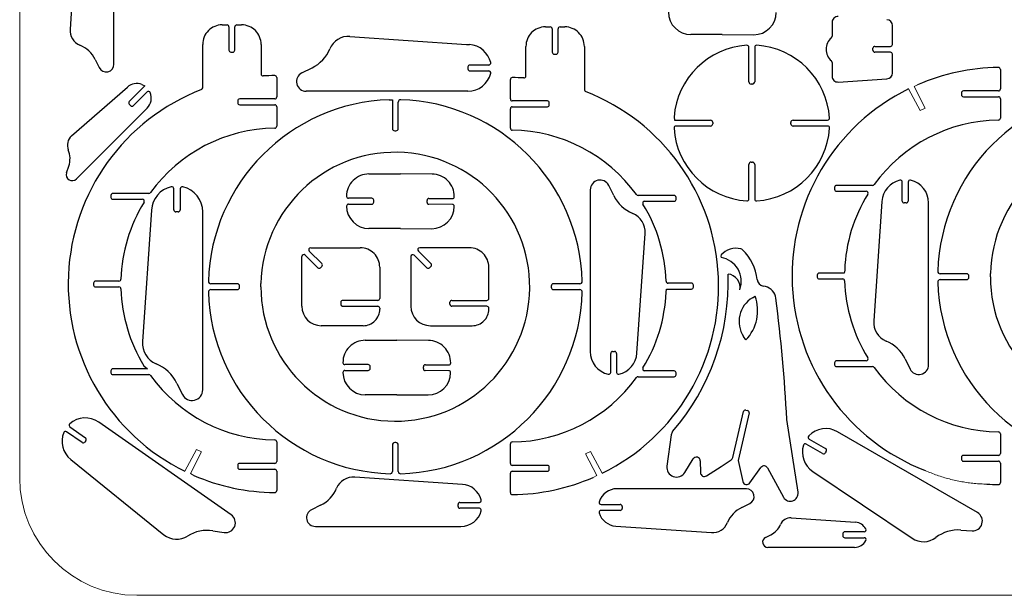
# Model space of a CAD drawing. Extents: x 32 to 63.6, y -8 to 19.1.
# Drawn here: x 32 to 52.7, y -8 to 4.1 of the extents above; entities that cross this region are included whole.
import ezdxf

# ---------------------------------------------------------------- set-up
doc = ezdxf.new("R2010")
doc.units = 0
doc.header["$MEASUREMENT"] = 0
doc.layers.add('WHITE', color=7, linetype='Continuous')

msp = doc.modelspace()

# ---------------------------------------------------------------- linework, layer by layer
at = {"color": 7, "linetype": 'Continuous', "lineweight": 0}
for p, q in [((31.998761, -5.531408), (31.998761, 16.587485)), ((50.809128, 2.700693), (50.781792, 2.686616)), ((50.826333, 2.709914), (50.809128, 2.700693)), ((50.854827, 2.723542), (50.826333, 2.709914)), ((50.667467, 2.636829), (50.911485, 2.181375)), ((50.781792, 2.686616), (51.018284, 2.228728)), ((51.018284, 2.228728), (50.911485, 2.181375)), ((35.468453, -5.390717), (35.712466, -4.935262)), ((35.81927, -4.982616), (35.712466, -4.935262)), ((35.582778, -5.440504), (35.81927, -4.982616)), ((43.879822, -5.025034), (43.986621, -4.977681)), ((44.116314, -5.482922), (43.879822, -5.025034)), ((44.230639, -5.433135), (43.986621, -4.977681)), ((35.582778, -5.440504), (35.655818, -5.477415)), ((44.116314, -5.482922), (44.043279, -5.519848)), ((61.112159, -7.99415), (34.461502, -7.99415))]:
    msp.add_line(p, q, dxfattribs=at)
at = {"color": 7, "linetype": 'Continuous', "lineweight": 0, "ltscale": 0.18216, "flags": 128}
msp.add_lwpolyline([(52.311149, -5.66087), (52.278168, -5.660205), (52.245182, -5.6592), (52.212192, -5.65786), (52.179211, -5.656191), (52.146229, -5.654181), (52.113268, -5.651841), (52.080322, -5.649167), (52.0474, -5.646162), (52.014507, -5.642823), (51.981649, -5.639153), (51.948831, -5.635159), (51.916052, -5.630824), (51.883322, -5.626165), (51.850646, -5.62118), (51.81803, -5.615866), (51.785482, -5.610221), (51.752999, -5.604251), (51.720584, -5.597952), (51.688253, -5.591327), (51.656006, -5.584377), (51.623079, -5.576935), (51.590207, -5.569162), (51.557408, -5.56106), (51.524673, -5.552627), (51.492017, -5.543875), (51.45944, -5.534797), (51.426947, -5.525394), (51.394542, -5.515671), (51.362236, -5.505628), (51.330028, -5.49527), (51.297919, -5.484592), (51.265923, -5.473603), (51.234035, -5.462299), (51.202266, -5.45068), (51.170619, -5.438755), (51.139101, -5.42652), (51.107716, -5.413975), (51.076464, -5.401129), (51.045355, -5.387978), (51.014393, -5.374522)], dxfattribs=at)
at = {"color": 7, "linetype": 'Continuous', "lineweight": 0}
msp.add_arc((34.461502, -5.531408), 2.462741, 180.000005, 269.999997, dxfattribs=at)
at = {"layer": 'WHITE', "linetype": 'Continuous'}
for p, q in [((33.193407, 5.897912), (33.055986, 3.890177)), ((33.978002, 3.155488), (33.977957, 5.871733)), ((36.250609, 3.979536), (36.352877, 3.979536)), ((36.393783, 3.93862), (36.393783, 3.447736)), ((36.516507, 3.447736), (36.516507, 3.93862)), ((36.557413, 3.979536), (36.659681, 3.979536)), ((43.039387, 3.937152), (43.14166, 3.937152)), ((43.346195, 3.937152), (43.448463, 3.937152)), ((49.059328, 4.03153), (49.059348, 3.74109)), ((50.327452, 3.569274), (50.327492, 3.965258)), ((38.934997, 3.737271), (41.38044, 3.569568)), ((43.182566, 3.896246), (43.182566, 3.405357)), ((43.305284, 3.405357), (43.305284, 3.896246)), ((46.754491, 3.776137), (46.094792, 3.776137)), ((46.754491, 3.776137), (47.414181, 3.772531)), ((35.841533, 2.659033), (35.841533, 3.570469)), ((37.068757, 3.570469), (37.068757, 2.947849)), ((41.38044, 3.569568), (41.44589, 3.565485)), ((42.63039, 2.90547), (42.630316, 3.528081)), ((43.857534, 3.528081), (43.857534, 2.616664)), ((49.959278, 3.528368), (50.286551, 3.528368)), ((36.434694, 3.40684), (36.475596, 3.40684)), ((43.223472, 3.364451), (43.264378, 3.364451)), ((47.311992, 2.7852), (47.311992, 3.510078)), ((47.434715, 3.510078), (47.434715, 2.7852)), ((49.918381, 3.446556), (49.918381, 3.487462)), ((50.286551, 3.405645), (49.959278, 3.405645)), ((50.327452, 2.968754), (50.327452, 3.364743)), ((33.583663, 3.252845), (33.66711, 3.082674)), ((41.850055, 3.136776), (41.453259, 3.136776)), ((49.059328, 3.192928), (49.059328, 2.902487)), ((37.926229, 2.972324), (38.138946, 3.077867)), ((41.412347, 3.09587), (41.412347, 3.054958)), ((41.453259, 3.014052), (41.850055, 3.014052)), ((52.595049, 3.043388), (52.595049, 2.634317)), ((34.630165, 2.701279), (34.299798, 2.370907)), ((34.565686, 2.729236), (34.630165, 2.701279)), ((37.396025, 2.87504), (37.396011, 2.46595)), ((42.303057, 2.423586), (42.303057, 2.832657)), ((47.385628, 2.736112), (47.361084, 2.736112)), ((49.190223, 2.779763), (50.212905, 2.846031)), ((33.08976, 1.651757), (34.261345, 2.673618)), ((34.386521, 2.28418), (34.674509, 2.572173)), ((41.412347, 2.584496), (38.017045, 2.584526)), ((51.776902, 2.5525), (51.776902, 2.511594)), ((52.554143, 2.593411), (51.817808, 2.593411)), ((34.299798, 2.313634), (34.329253, 2.28418)), ((36.577868, 2.384137), (36.577868, 2.343241)), ((37.355109, 2.425053), (36.618774, 2.425053)), ((36.618774, 2.302325), (37.355109, 2.302325)), ((39.761084, 2.408213), (39.826544, 2.404672)), ((39.826544, 2.404672), (39.826544, 1.804472)), ((39.949253, 1.804472), (39.949253, 2.359993)), ((43.080298, 2.382674), (42.343968, 2.382674)), ((43.121204, 2.300862), (43.121204, 2.341768)), ((51.817808, 2.470688), (52.554143, 2.470688)), ((52.595049, 2.429777), (52.595049, 2.020706)), ((34.675327, 2.231004), (33.192028, 0.746887)), ((37.396011, 2.261424), (37.396011, 1.852358)), ((42.303057, 1.809974), (42.303057, 2.219045)), ((42.343968, 2.259951), (43.080298, 2.259951)), ((45.741901, 2.044786), (45.747718, 1.979327)), ((45.747718, 1.979327), (46.506119, 1.979327)), ((46.555211, 1.930239), (46.555211, 1.905696)), ((48.191501, 1.905696), (48.191501, 1.930239)), ((48.240593, 1.979327), (48.965466, 1.979327)), ((39.875627, 1.755385), (39.90017, 1.755385)), ((46.506119, 1.856603), (45.781245, 1.856603)), ((48.965466, 1.856564), (48.240593, 1.856603)), ((47.312066, 0.325857), (47.311992, 1.05073)), ((47.361084, 1.099818), (47.385628, 1.099818)), ((47.434715, 1.05073), (47.434715, 0.325857)), ((32.982655, 0.876945), (33.030034, 1.016055)), ((39.333341, 0.850229), (39.996168, 0.850229)), ((40.65899, 0.846604), (39.996168, 0.850229)), ((50.534828, 0.282198), (50.534828, 0.679817)), ((50.657552, 0.679817), (50.657552, 0.282198)), ((34.711677, 0.441049), (33.955709, 0.441049)), ((35.235896, 0.099817), (35.235896, 0.537525)), ((35.370889, 0.537525), (35.370889, 0.099817)), ((43.981326, 0.518468), (43.981272, -2.876839)), ((44.473855, 0.395745), (44.369129, 0.609279)), ((49.113837, 0.568496), (49.113837, 0.52759)), ((49.910711, 0.609402), (49.154743, 0.609402)), ((49.154743, 0.486684), (49.774078, 0.486684)), ((33.914798, 0.400143), (33.914798, 0.359237)), ((33.955709, 0.318326), (34.575049, 0.318326)), ((39.394702, 0.33889), (38.903824, 0.33889)), ((38.903824, 0.216171), (39.394702, 0.216171)), ((39.435599, 0.257078), (39.435599, 0.297979)), ((40.553486, 0.254024), (40.553708, 0.294925)), ((41.085034, 0.210207), (40.594161, 0.212886)), ((40.594831, 0.33561), (41.085704, 0.332925)), ((45.743359, 0.39867), (44.987396, 0.39867)), ((45.124028, 0.275977), (45.743359, 0.275947)), ((45.78427, 0.316853), (45.78427, 0.357764)), ((50.106937, 0.274834), (49.935166, -2.235241)), ((50.616646, 0.241291), (50.575735, 0.241291)), ((51.087073, -3.154016), (51.087133, 0.241291)), ((34.764646, 0.091636), (34.57565, -2.669605)), ((35.325894, 0.054823), (35.280895, 0.054823)), ((35.843779, -3.680018), (35.843725, 0.054823)), ((39.99304, -0.295172), (39.333341, -0.295172)), ((39.99304, -0.295172), (40.652725, -0.298783)), ((44.961468, -2.910382), (45.133239, -0.400307)), ((38.344053, -1.031222), (38.080603, -0.7686)), ((38.110073, -0.699057), (39.151566, -0.699057)), ((40.371421, -0.768595), (40.634855, -1.031222)), ((41.442373, -0.699057), (40.40088, -0.699072)), ((37.924343, -1.926275), (37.924343, -0.88396)), ((37.993885, -0.855318), (38.257325, -1.117945)), ((40.215145, -0.88396), (40.215145, -1.926275)), ((40.548127, -1.117945), (40.284698, -0.855318)), ((38.314598, -1.117945), (38.344053, -1.089313)), ((39.560632, -1.108128), (39.560632, -1.762646)), ((40.634855, -1.089313), (40.605401, -1.117945)), ((41.851439, -1.762646), (41.851439, -1.108128)), ((49.316121, -1.231423), (48.790671, -1.231423)), ((49.324938, -1.165978), (49.316121, -1.231423)), ((33.550726, -1.440687), (33.550726, -1.481593)), ((34.084156, -1.399786), (33.591632, -1.399776)), ((46.107435, -1.44216), (45.614912, -1.44216)), ((48.749765, -1.272334), (48.749765, -1.31324)), ((48.790671, -1.354146), (49.283194, -1.354146)), ((51.884691, -1.245323), (51.329988, -1.245323)), ((51.329988, -1.368051), (51.884691, -1.368051)), ((51.933784, -1.318968), (51.933784, -1.2944)), ((52.383756, -1.306684), (52.384524, -1.241225)), ((33.591632, -1.522504), (34.084156, -1.522504)), ((36.56622, -1.455843), (36.011517, -1.455843)), ((36.011517, -1.578561), (36.56622, -1.578561)), ((36.615307, -1.529474), (36.615307, -1.504925)), ((37.065289, -1.517199), (37.066048, -1.45175)), ((43.160485, -1.504925), (43.160485, -1.529474)), ((43.76427, -1.455867), (43.209562, -1.455843)), ((43.209562, -1.578561), (43.76427, -1.578561)), ((45.573168, -1.630328), (45.58199, -1.564883)), ((45.58199, -1.564883), (46.107435, -1.564883)), ((46.148346, -1.523972), (46.148346, -1.483066)), ((47.660957, -1.515416), (47.613131, -1.504373)), ((38.7425, -1.844458), (38.7425, -1.885369)), ((39.519716, -1.803552), (38.783391, -1.803552)), ((41.033307, -1.885369), (41.033307, -1.844458)), ((41.074198, -1.803552), (41.810543, -1.803552)), ((47.387135, -1.748603), (47.442926, -1.71677)), ((38.783391, -1.926275), (39.519716, -1.926275)), ((39.560632, -1.967182), (39.560632, -1.987632)), ((41.810543, -1.926275), (41.074198, -1.926275)), ((41.851439, -1.987632), (41.851439, -1.967182)), ((39.212932, -2.335347), (38.333409, -2.335347)), ((40.624236, -2.335347), (41.503735, -2.335347)), ((39.256971, -2.640692), (39.919803, -2.640692)), ((40.582625, -2.644317), (39.919803, -2.640692)), ((47.248985, -2.633752), (47.199041, -2.563313)), ((44.451764, -2.876839), (44.49267, -2.876839)), ((44.410853, -3.315365), (44.410853, -2.917745)), ((44.533576, -2.917745), (44.533576, -3.315365)), ((49.774078, -3.072278), (49.154743, -3.072253)), ((50.594555, -3.031293), (50.699275, -3.244832)), ((33.914798, -3.280694), (33.914798, -3.321601)), ((34.68273, -3.239788), (33.955709, -3.239788)), ((34.607789, -3.174329), (34.68273, -3.239788)), ((39.318338, -3.152031), (38.827459, -3.152031)), ((38.827459, -3.274754), (39.318338, -3.274754)), ((39.359234, -3.233848), (39.359234, -3.192942)), ((40.477121, -3.236902), (40.477343, -3.196001)), ((41.008665, -3.280719), (40.517791, -3.278035)), ((40.518461, -3.155316), (41.009335, -3.157996)), ((45.743359, -3.28299), (45.124028, -3.28299)), ((49.113837, -3.113159), (49.113837, -3.15407)), ((49.154743, -3.194976), (49.910711, -3.194976)), ((33.955709, -3.362512), (34.711677, -3.362512)), ((44.987396, -3.405708), (45.743359, -3.405708)), ((45.78427, -3.364802), (45.78427, -3.323896)), ((35.301346, -3.545025), (35.416701, -3.779015)), ((39.916671, -3.786098), (39.256971, -3.786098)), ((39.916671, -3.786098), (40.57636, -3.789704)), ((47.245808, -4.106506), (47.28566, -4.115702)), ((46.974045, -5.101744), (47.19674, -4.137162)), ((47.316326, -4.164769), (47.086277, -5.161239)), ((48.345525, -5.831488), (48.109156, -4.30582)), ((33.054503, -4.458978), (33.380216, -4.687043)), ((36.441364, -6.306128), (33.660106, -4.358636)), ((33.309826, -4.787572), (32.984113, -4.559502)), ((33.390259, -4.744016), (33.366794, -4.777524)), ((45.681549, -4.622819), (45.591816, -5.280549)), ((48.579284, -4.713626), (48.923634, -4.912438)), ((52.114243, -6.258562), (49.173849, -4.560862)), ((52.595049, -4.60628), (52.595049, -5.015351)), ((37.396011, -4.773815), (37.396011, -5.183699)), ((39.826544, -4.838876), (39.826544, -5.393574)), ((39.90017, -4.789783), (39.875627, -4.789783)), ((39.949253, -5.393574), (39.949253, -4.838876)), ((42.303057, -5.226083), (42.303057, -4.817011)), ((48.862272, -5.018715), (48.517922, -4.819903)), ((33.069955, -5.14297), (35.027558, -6.723405)), ((45.968946, -5.41464), (46.141466, -5.132883)), ((46.730519, -5.287346), (46.939034, -5.151595)), ((47.086277, -5.161239), (47.186988, -5.605167)), ((48.938603, -4.968317), (48.918152, -5.003741)), ((51.776902, -5.097168), (51.776902, -5.138074)), ((52.554143, -5.056257), (51.817808, -5.056257)), ((36.577868, -5.265521), (36.577868, -5.306427)), ((37.355109, -5.224615), (36.618774, -5.224615)), ((36.618774, -5.347333), (37.355109, -5.347333)), ((43.080298, -5.266994), (42.343968, -5.266994)), ((43.121204, -5.348806), (43.121204, -5.3079)), ((46.293249, -5.173799), (46.29686, -5.419826)), ((46.423351, -5.486803), (46.730519, -5.287346)), ((47.332979, -5.634676), (47.567279, -5.310914)), ((47.705375, -5.320125), (48.040352, -5.934874)), ((51.817808, -5.178975), (52.554143, -5.178975)), ((52.595049, -5.219886), (52.595049, -5.628962)), ((37.396011, -5.388244), (37.396011, -5.796498)), ((41.295229, -5.665707), (39.035512, -5.511076)), ((42.303057, -5.839694), (42.303057, -5.430623)), ((42.343968, -5.389712), (43.080298, -5.389712)), ((48.654703, -5.392963), (50.742605, -6.796755)), ((47.259742, -5.756828), (44.543496, -5.756877)), ((38.319637, -6.10505), (38.127371, -6.199136)), ((41.204418, -6.12714), (41.204418, -6.086234)), ((41.245324, -6.045328), (41.65276, -6.045338)), ((41.65276, -6.168052), (41.245324, -6.168052)), ((44.207239, -6.08818), (44.611404, -6.08818)), ((44.65231, -6.129086), (44.65231, -6.169992)), ((47.162385, -6.151177), (47.332556, -6.066907)), ((44.611404, -6.210898), (44.207239, -6.210898)), ((48.202909, -6.368509), (49.552023, -6.460956)), ((38.209183, -6.548486), (41.264962, -6.548432)), ((44.517317, -6.541433), (46.525047, -6.678809)), ((36.057865, -6.639859), (36.293323, -6.675884)), ((47.660461, -6.779216), (47.775003, -6.722765)), ((49.286136, -6.703127), (49.286136, -6.744033)), ((49.732823, -6.662226), (49.327032, -6.662226)), ((49.327032, -6.784944), (49.732823, -6.784944)), ((51.761702, -6.623737), (51.998992, -6.639814)), ((49.53403, -6.98784), (47.709568, -6.987854))]:
    msp.add_line(p, q, dxfattribs=at)
for centre, radius, start, end in [((46.094792, 4.246569), 0.470433, 180.000005, 269.999997), ((47.416752, 4.242954), 0.470433, -90.313269, -0.313279), ((49.182061, 4.031772), 0.122723, 86.178081, 180.114496), ((36.250609, 3.570469), 0.409071, 90.000003, 180.000009), ((36.352877, 3.93862), 0.040911, 0, 90.000003), ((36.557418, 3.93862), 0.040911, 90.000003, 180.000009), ((36.659686, 3.570469), 0.409071, 0, 90.000003), ((43.039387, 3.528081), 0.409071, 90.000003, 180.000009), ((43.14166, 3.896246), 0.040911, 0, 90.000003), ((43.34619, 3.896246), 0.040911, 90.000003, 180.000009), ((43.448458, 3.528081), 0.409071, 0, 90.000003), ((50.204498, 3.965258), 0.123009, 0, 86.071769), ((33.396219, 3.866131), 0.34109, 175.956396, 247.297699), ((38.906459, 3.312019), 0.426202, 86.160029, 157.447403), ((49.018742, 3.741415), 0.040591, -48.922101, -0.4618), ((33.026738, 2.977559), 0.621246, 26.3034, 67.489598), ((41.411397, 3.075148), 0.491548, 13.11436, 85.975839), ((47.37326, 1.91798), 1.63628, 93.666031, 175.555396), ((47.271086, 3.510083), 0.040911, 0, 93.432418), ((47.475695, 3.510073), 0.04098, 86.666891, 179.994104), ((47.373279, 1.91797), 1.636373, 3.66895, 86.328072), ((49.263849, 3.466996), 0.327352, 131.855805, 228.140999), ((49.959302, 3.487462), 0.040911, 90.000003, 180.000009), ((50.286551, 3.569274), 0.040911, -90.000003, 0), ((36.434694, 3.447736), 0.040911, 180.000005, 269.999997), ((36.475596, 3.447736), 0.040911, -90.000003, 0), ((37.796388, 3.774601), 0.776389, -63.818398, -22.6603), ((43.223472, 3.405357), 0.040911, 180.000005, 270.000011), ((43.264378, 3.405357), 0.040911, -90.000003, 0), ((49.959302, 3.446556), 0.040911, 180.000005, 269.999997), ((50.286551, 3.364743), 0.040911, 0, 90.000003), ((33.814372, 3.154015), 0.163634, -154.152793, 0.5156), ((41.453259, 3.09587), 0.040911, 90.000003, 180.000009), ((41.850016, 3.177844), 0.041069, -89.941099, 12.41688), ((49.018432, 3.19244), 0.040911, 0.687971, 48.729759), ((37.109663, 2.94778), 0.040911, 179.8965, 273.439899), ((37.395695, -1.460807), 4.376951, 90.541999, 93.714703), ((37.355109, 2.87504), 0.040916, 0, 91.146033), ((38.01703, 2.789056), 0.204531, 116.356794, 270.003003), ((41.453259, 3.054958), 0.040911, 180.000005, 269.999997), ((41.411584, 3.075946), 0.49145, -89.910698, -13.1495), ((41.850218, 2.973126), 0.040931, -12.6743, 90.22307), ((42.58941, 2.90547), 0.04098, -93.4336, 0), ((49.182302, 2.902477), 0.12297, 179.995101, 273.700997), ((50.204695, 2.968513), 0.122753, -86.166101, 0.115504), ((52.595133, -1.291312), 4.375808, 90.547394, 113.435099), ((52.554143, 3.043403), 0.040911, -0.018477, 91.147003), ((34.460335, 2.445213), 0.302927, 69.648682, 131.062806), ((42.343968, 2.832657), 0.040916, 88.860597, 179.998516), ((42.303328, -1.504999), 4.378759, 86.286203, 89.457501), ((47.361084, 2.7852), 0.049087, 180.000005, 269.999997), ((47.385628, 2.7852), 0.049087, -90.000003, 0), ((37.393903, -1.460926), 4.376138, 111.144199, 243.896906), ((34.70388, 2.54427), 0.040512, 21.44, 136.473299), ((34.460275, 2.445164), 0.303498, -44.881501, 22.045271), ((35.800351, 2.658945), 0.041187, -68.631298, 0.132109), ((43.898445, 2.616379), 0.040911, 179.597994, 248.902697), ((42.299333, -1.50358), 4.378508, -63.826704, 68.785899), ((52.598773, -1.292725), 4.378508, 116.173294, 248.785901), ((55.205584, -1.30631), 3.92625, 91.839482, 178.3814), ((51.817813, 2.5525), 0.040911, 90.000003, 180.000009), ((51.817813, 2.511594), 0.040911, 180.000005, 270.000004), ((52.554143, 2.634317), 0.040911, -90.000003, 0.000009), ((34.32843, 2.342271), 0.040497, 135, 225), ((34.357884, 2.312816), 0.040497, -135, -45.000001), ((39.887911, -1.516771), 3.927038, 91.850663, 178.370704), ((36.618774, 2.384137), 0.040911, 90.000003, 180.000009), ((36.618774, 2.343241), 0.040911, 180.000005, 269.999997), ((37.355109, 2.465969), 0.040911, -90.000003, 0), ((37.355109, 2.261424), 0.040911, 0, 90.000003), ((39.99834, 2.359175), 0.049097, 88.090849, 179.046797), ((39.887891, -1.517224), 3.927067, 1.635897, 88.364411), ((42.343968, 2.423586), 0.040911, 180.000005, 270.000011), ((43.080293, 2.341768), 0.040911, 0, 90.000003), ((43.080293, 2.300862), 0.040911, -90.000003, 0), ((52.554143, 2.429777), 0.040911, 0, 90.000003), ((42.343968, 2.219045), 0.040911, 90.000003, 180.000009), ((46.506119, 1.930239), 0.049087, -0.0006, 90.000003), ((46.506119, 1.905696), 0.049087, -90.000003, 0), ((48.240593, 1.930239), 0.049087, 90.000003, 180.000009), ((48.240593, 1.905696), 0.049087, 180.000005, 269.999997), ((48.965471, 2.020238), 0.040911, -90.000003, 3.433985), ((52.594439, -1.291317), 3.271363, 90.7058, 144.107306), ((52.554143, 2.020706), 0.040911, -90.000003, 0.000009), ((37.396055, -1.460901), 3.272599, 90.71692, 144.096501), ((37.355109, 1.852358), 0.040911, -90.000003, 0), ((39.875627, 1.804472), 0.049087, 180.000005, 269.999997), ((39.90017, 1.804472), 0.049087, -90.000003, 0), ((42.343968, 1.809974), 0.040911, 180.000005, 270.000011), ((42.302486, -1.504324), 3.273648, 35.9128, 89.274097), ((45.781078, 1.815697), 0.040911, 89.770911, 184.592505), ((47.373279, 1.917985), 1.636388, -176.301403, -93.666598), ((47.373393, 1.91799), 1.636393, -86.331897, -3.6987), ((48.96555, 1.815618), 0.04095, -4.4686, 90.115159), ((33.263413, 1.453241), 0.26375, 131.178305, 202.306095), ((55.205565, -1.306665), 2.821809, -179.9998, 178.671096), ((32.576131, 1.170439), 0.479442, -18.7844, 22.3987), ((39.887891, -1.517224), 2.822602, 179.9995, 538.670796), ((47.361084, 1.05073), 0.049087, 90.000003, 180.000009), ((47.385628, 1.05073), 0.049087, -0.0006, 90.000003), ((33.101374, 0.834507), 0.126078, 160.330194, 315.972901), ((39.333341, 0.379801), 0.470433, 90.000003, 180.000009), ((40.656419, 0.376181), 0.470433, -0.313283, 89.686722), ((44.185862, 0.518478), 0.204531, 26.356793, 180.003), ((49.910849, 0.650471), 0.041069, -90.189499, -35.568097), ((50.596559, 0.241178), 0.49078, 103.148643, 176.067715), ((50.493755, 0.678975), 0.041079, 1.1761, 102.421849), ((50.698453, 0.679408), 0.040911, 76.103498, 179.426556), ((50.596087, 0.24107), 0.491041, 0.026, 76.792397), ((33.955709, 0.400143), 0.040911, 90.000003, 180.000009), ((34.71216, 0.481473), 0.040419, -90.683602, -35.101599), ((35.303488, 0.054803), 0.540099, 103.097997, 176.089503), ((35.190488, 0.536416), 0.045423, 1.403169, 101.944303), ((35.415853, 0.537205), 0.044965, 76.273569, 179.593896), ((35.30341, 0.054783), 0.540316, 0.003805, 76.829089), ((44.987164, 0.439557), 0.040886, -144.564205, -89.677303), ((49.154743, 0.568496), 0.040911, 90.000003, 180.000009), ((49.154743, 0.52759), 0.040911, 180.000005, 270.000004), ((52.59435, -1.292573), 3.27186, 148.345206, 177.782502), ((49.774329, 0.445783), 0.040901, -31.348366, 90.349196), ((33.955709, 0.359237), 0.040911, 180.000005, 269.999997), ((37.394159, -1.460502), 3.270648, 148.340903, 178.233595), ((34.57529, 0.277425), 0.040911, -31.340299, 90.343629), ((38.903824, 0.379801), 0.040911, 180.000005, 269.999997), ((38.903824, 0.17526), 0.040911, 90.000003, 180.000009), ((39.394702, 0.297979), 0.040911, 0, 90.000003), ((39.394702, 0.257078), 0.040911, -90.000003, 0), ((40.594382, 0.253797), 0.040911, 179.686732, 269.686731), ((40.594604, 0.294703), 0.040911, 89.686722, 179.686732), ((41.084808, 0.169301), 0.040911, -0.313283, 89.686722), ((41.085931, 0.373831), 0.040911, -90.313269, -0.313279), ((45.169855, 0.73976), 0.776384, -153.697793, -112.536499), ((45.124117, 0.234878), 0.041098, 90.13093, 210.894006), ((42.302929, -1.503457), 3.272653, 1.760998, 31.649597), ((45.743359, 0.357764), 0.040911, 0, 90.000003), ((45.743359, 0.316858), 0.040911, -90.000003, 0), ((47.271086, 0.325857), 0.04098, -93.433703, 0), ((47.475626, 0.325778), 0.040911, 179.8965, 273.4413), ((50.575735, 0.282198), 0.040911, 180.000005, 269.999997), ((50.616641, 0.282198), 0.040911, -90.000003, 0), ((35.280895, 0.099822), 0.044999, 180.000005, 270.003399), ((35.325894, 0.099822), 0.044999, -90.000003, 0), ((39.333341, 0.17526), 0.470433, 180.000005, 269.999997), ((40.655301, 0.171645), 0.470433, -90.313269, -0.313279), ((44.708091, -0.370616), 0.426182, -3.995574, 67.338698), ((38.109807, -0.739958), 0.040911, 89.65712, 224.430403), ((39.151566, -1.108128), 0.409071, 0, 90.000003), ((40.399639, -0.739549), 0.040497, 88.262081, 225.819199), ((41.442373, -1.108128), 0.409071, 0, 90.000003), ((47.0401, -1.119678), 0.409544, 75.4857, 138.948997), ((47.123449, -0.802719), 0.081817, 46.283001, 76.370401), ((46.43198, -1.501507), 1.064889, 7.3361, 45.376601), ((37.964845, -0.883546), 0.040502, 44.18296, 180.576203), ((38.31584, -1.060267), 0.040497, -45.817001, 45.81918), ((40.256061, -0.884516), 0.040901, 45.550829, 179.209206), ((40.606642, -1.060267), 0.040497, -45.8192, 45.817039), ((46.762318, -0.877635), 0.041098, 139.0875, 215.304396), ((46.640575, -1.407139), 0.513383, -19.881072, 80.108502), ((38.285962, -1.089313), 0.040497, -135, -45.000001), ((40.576769, -1.089313), 0.040497, -135, -45.000001), ((48.790671, -1.272334), 0.040911, 90.000003, 180.000009), ((51.329993, -1.196235), 0.049097, 179.054201, 269.999997), ((33.591632, -1.440687), 0.040911, 90.000003, 180.000009), ((34.084156, -1.35887), 0.040916, -90.000003, -1.1468), ((36.011522, -1.40675), 0.049087, 178.090598, 269.999997), ((43.76427, -1.40675), 0.049117, -90.000003, 1.908332), ((45.614912, -1.401249), 0.040911, -177.707042, -89.999989), ((42.076076, -1.41835), 4.803409, -40.831079, 2.004099), ((46.107435, -1.483066), 0.040911, 0, 90.000003), ((46.84377, -1.53238), 0.283905, -10.00998, 83.369904), ((47.650727, -1.344871), 0.163871, -172.756904, -103.258301), ((48.790671, -1.31324), 0.040911, 180.000005, 270.000004), ((49.283194, -1.395057), 0.040911, 2.292958, 90.000003), ((52.595177, -1.292849), 3.272653, -178.239005, -148.350397), ((51.329939, -1.417133), 0.049087, 89.94088, 181.914306), ((55.206338, -1.307526), 3.927043, -178.376701, -91.6353), ((51.884691, -1.2944), 0.049087, 0, 90.000003), ((51.884691, -1.318968), 0.049087, -90.000003, 0), ((33.591632, -1.481593), 0.040911, 180.000005, 269.999997), ((34.084156, -1.563405), 0.040911, 2.288513, 90.000003), ((37.393922, -1.461699), 3.270422, -178.246504, -148.421103), ((36.011512, -1.627648), 0.049087, 89.990153, 180.954596), ((39.887891, -1.517224), 3.927038, -178.376701, -91.635601), ((36.566224, -1.504925), 0.049087, 0, 90.000003), ((36.566224, -1.529474), 0.049087, -90.000003, 0), ((39.887891, -1.517224), 3.927043, -88.364398, -1.6233), ((43.209562, -1.504925), 0.049087, 90.000003, 180.000009), ((43.209562, -1.529474), 0.049087, 180.000005, 269.999997), ((43.76427, -1.627658), 0.049097, -0.9446, 90.000003), ((42.303756, -1.503733), 3.27186, -31.654795, -2.217499), ((46.107435, -1.523972), 0.040911, -90.000003, 0), ((47.596217, -1.794341), 0.286338, 7.2241, 76.933304), ((38.783391, -1.844458), 0.040911, 90.000003, 180.000009), ((39.519741, -1.762646), 0.040911, -90.000003, 0), ((41.074198, -1.844458), 0.040911, 90.000003, 180.000009), ((41.810543, -1.762646), 0.040911, -90.000003, 0), ((47.690633, -2.247737), 0.584172, 121.302493, 212.697695), ((46.611243, -2.01985), 0.885193, -43.908872, 20.0225), ((13.230673, -6.155171), 34.927479, 3.035099, 7.2319), ((38.333409, -1.92627), 0.409071, 180.000005, 269.999997), ((38.783391, -1.885369), 0.040911, 180.000005, 269.999997), ((39.212932, -1.987632), 0.34771, -90.000003, 0), ((39.519741, -1.967177), 0.040911, 0, 90.000003), ((40.624236, -1.92627), 0.409076, 180.000005, 269.999997), ((41.074198, -1.885369), 0.040911, 180.000005, 269.999997), ((41.503735, -1.987632), 0.34771, -90.000003, 0), ((41.810543, -1.967177), 0.040911, 0, 90.000003), ((50.360314, -2.264937), 0.426182, 176.004426, 247.3387), ((35.043305, -2.701379), 0.468729, 176.112603, 247.461903), ((39.256971, -3.111125), 0.470433, 90.000003, 180.000009), ((40.580049, -3.11474), 0.470433, -0.313283, 89.686722), ((49.89855, -3.375308), 0.776384, 26.3022, 67.463397), ((44.472318, -2.876618), 0.491041, -179.973996, -103.207601), ((44.451764, -2.917745), 0.040911, 90.000003, 180.000009), ((44.49267, -2.917745), 0.040911, 0, 89.999996), ((44.471845, -2.876726), 0.49078, -76.851356, -3.932285), ((49.154743, -3.113164), 0.040911, 90.000003, 180.000009), ((49.773989, -3.031184), 0.041098, -89.869068, 30.894004), ((33.955709, -3.280694), 0.040911, 90.000003, 180.000009), ((34.535414, -3.922706), 0.85399, 26.24825, 67.39709), ((38.827459, -3.111125), 0.040911, 180.000005, 269.999997), ((38.827459, -3.315665), 0.040911, 90.000003, 180.000009), ((39.318338, -3.192942), 0.040911, 0, 90.000003), ((39.318338, -3.233848), 0.040911, -90.000003, 0), ((40.518018, -3.237129), 0.040911, 179.686732, 269.686731), ((40.518239, -3.196217), 0.040911, 89.686722, 179.686732), ((41.008443, -3.321625), 0.040911, -0.313283, 89.686722), ((41.009561, -3.11709), 0.040911, -90.313269, -0.313279), ((45.123772, -3.242084), 0.040901, 148.651636, 270.349198), ((45.743359, -3.323896), 0.040911, 0, 90.000003), ((49.154743, -3.15407), 0.040911, 180.000005, 270.000004), ((49.910942, -3.235863), 0.040886, 35.435797, 90.322695), ((52.595621, -1.291982), 3.273648, -144.087198, -90.725901), ((50.882543, -3.154026), 0.204531, -153.643207, 0.003), ((33.955709, -3.321601), 0.040911, 180.000005, 269.999997), ((34.711908, -3.403393), 0.040886, 35.433341, 90.323098), ((37.395045, -1.462512), 3.270648, -144.113795, -90.699598), ((39.256971, -3.315665), 0.470433, 180.000005, 269.999997), ((40.578931, -3.319276), 0.470433, -90.313269, -0.313279), ((42.303668, -1.504984), 3.271363, -89.294198, -35.892695), ((44.369947, -3.314956), 0.040911, -103.8965, -0.573444), ((44.57465, -3.314523), 0.041079, -178.823901, -77.578149), ((44.987258, -3.446777), 0.041069, 89.810499, 144.431904), ((45.743359, -3.364802), 0.040911, -90.000003, 0), ((35.618749, -3.679939), 0.225026, -153.879299, -0.0192), ((47.236612, -4.146368), 0.040911, 77.000001, 166.999997), ((47.276454, -4.155564), 0.040911, -13.000001, 77.000001), ((33.378846, -4.761634), 0.491435, 55.088098, 131.851502), ((33.078515, -4.425835), 0.040931, 132.317799, 234.07963), ((48.92852, -4.986226), 0.491041, 60.025997, 136.792392), ((33.379014, -4.761211), 0.491179, 158.08257, 231.007493), ((32.961269, -4.593646), 0.041079, 56.211402, 157.41578), ((33.356746, -4.720551), 0.040911, -35.000003, 54.999999), ((37.355109, -4.77382), 0.040911, 0.016258, 89.99779), ((45.802814, -4.639399), 0.122413, 138.927496, 172.214996), ((48.600094, -4.678403), 0.040911, 136.103499, 239.426561), ((52.554143, -4.60628), 0.040911, 0, 90.000003), ((33.333286, -4.754059), 0.040911, -124.999989, -35.000003), ((39.875627, -4.838871), 0.049087, 90.000003, 180.000009), ((39.90017, -4.838871), 0.049087, 0, 90.000003), ((42.343968, -4.817011), 0.040911, 90.000003, 180.000009), ((48.928658, -4.985763), 0.49078, 163.148576, 236.06772), ((48.498117, -4.855898), 0.041079, 61.176099, 162.421844), ((48.903174, -4.947862), 0.040911, -30.000004, 60.000002), ((46.211511, -5.175074), 0.081753, 0.891, 148.932193), ((46.894404, -5.083022), 0.081812, -56.94648, -13.229089), ((48.882723, -4.983291), 0.040911, -119.99999, -30.000004), ((51.817813, -5.097168), 0.040911, 90.000003, 180.000009), ((51.817813, -5.138074), 0.040911, 180.000005, 270.000004), ((52.554143, -5.015351), 0.040911, -90.000003, 0.000009), ((36.618774, -5.265521), 0.040911, 90.000003, 180.000009), ((36.618774, -5.306422), 0.040911, 180.000005, 269.999997), ((37.355109, -5.183699), 0.040911, -90.000003, 0), ((37.355109, -5.388239), 0.040911, 0, 90.000003), ((42.343968, -5.226083), 0.040911, 180.000005, 270.000011), ((43.080293, -5.3079), 0.040911, 0, 90.000003), ((43.080293, -5.348801), 0.040911, -90.000003, 0), ((45.794293, -5.308491), 0.204393, 172.144495, 328.709848), ((47.633439, -5.358923), 0.081738, 28.3351, 144.033691), ((52.554143, -5.219886), 0.040911, 0, 90.000003), ((37.394479, -1.460931), 4.376656, -113.406897, -90.5262), ((39.009382, -5.893806), 0.383616, 86.094043, 157.452895), ((39.777417, -5.393574), 0.049117, -91.881303, -0.0012), ((39.99834, -5.393598), 0.049087, 179.969201, 271.909397), ((42.343968, -5.430623), 0.040911, 90.000003, 180.000009), ((42.302973, -1.504994), 4.375808, -89.452604, -66.564899), ((46.37844, -5.418669), 0.081596, -179.186598, -56.618713), ((38.009642, -5.478681), 0.698887, -63.668899, -22.5513), ((41.264765, -6.106527), 0.44187, 14.78173, 86.04645), ((44.543743, -6.149458), 0.392581, 90.035697, 163.173793), ((47.266672, -5.58681), 0.081783, -167.031402, -35.820961), ((47.259895, -5.920379), 0.163556, -63.624599, 90.054897), ((52.594778, -1.291307), 4.378759, -93.713795, -90.542497), ((52.554133, -5.628962), 0.040916, -91.139401, -0.001484), ((37.3551, -5.796493), 0.040916, -91.137898, 0), ((41.652824, -6.004663), 0.040675, -90.087702, 15.51011), ((42.343968, -5.839704), 0.040911, 179.981523, 271.147005), ((48.183452, -5.855205), 0.163792, -150.895804, 8.323), ((38.208444, -6.364406), 0.184085, 116.131002, 270.230298), ((41.245324, -6.086234), 0.040911, 90.000003, 180.000009), ((41.245324, -6.12714), 0.040911, 180.000005, 269.999997), ((41.652514, -6.208968), 0.040921, -15.0432, 89.651321), ((44.207234, -6.047274), 0.040911, 163.739196, 270.000011), ((44.611399, -6.129086), 0.040911, 0, 90.000003), ((44.611399, -6.169997), 0.040911, -90.000003, 0), ((47.437271, -6.708333), 0.621286, 116.260693, 157.385495), ((36.324053, -6.473673), 0.204531, -98.6433, 55.003001), ((41.264731, -6.106389), 0.442042, -89.969997, -14.838301), ((44.207327, -6.252056), 0.041152, 90.1241, 196.9905), ((44.543743, -6.149458), 0.392866, -163.036766, -93.856935), ((48.186886, -6.596771), 0.228828, 85.983742, 157.506799), ((52.011985, -6.435692), 0.204531, -93.643301, 60.003), ((46.548769, -6.338532), 0.341104, -93.987897, -22.567001), ((47.590243, -6.348473), 0.41741, -63.726799, -22.6509), ((49.534523, -6.724582), 0.264203, 27.52146, 86.202158), ((49.732513, -6.621315), 0.040911, -89.541799, 27.38398), ((35.29548, -6.391979), 0.426172, -128.951718, -57.542896), ((35.939994, -7.407278), 0.776423, 81.268097, 122.380106), ((47.709725, -6.877721), 0.110129, 116.565702, 269.914402), ((49.327032, -6.703127), 0.040911, 90.000003, 180.000009), ((49.327032, -6.744033), 0.040911, 180.000005, 269.999997), ((49.732936, -6.825639), 0.040699, -27.9225, 90.14261), ((50.980895, -6.443416), 0.426182, -123.995555, -52.661302), ((51.711625, -7.398501), 0.776384, 86.3022, 127.463501), ((49.534587, -6.724484), 0.263361, -90.119797, -27.159701)]:
    msp.add_arc(centre, radius, start, end, dxfattribs=at)

doc.saveas('drawing.dxf')
